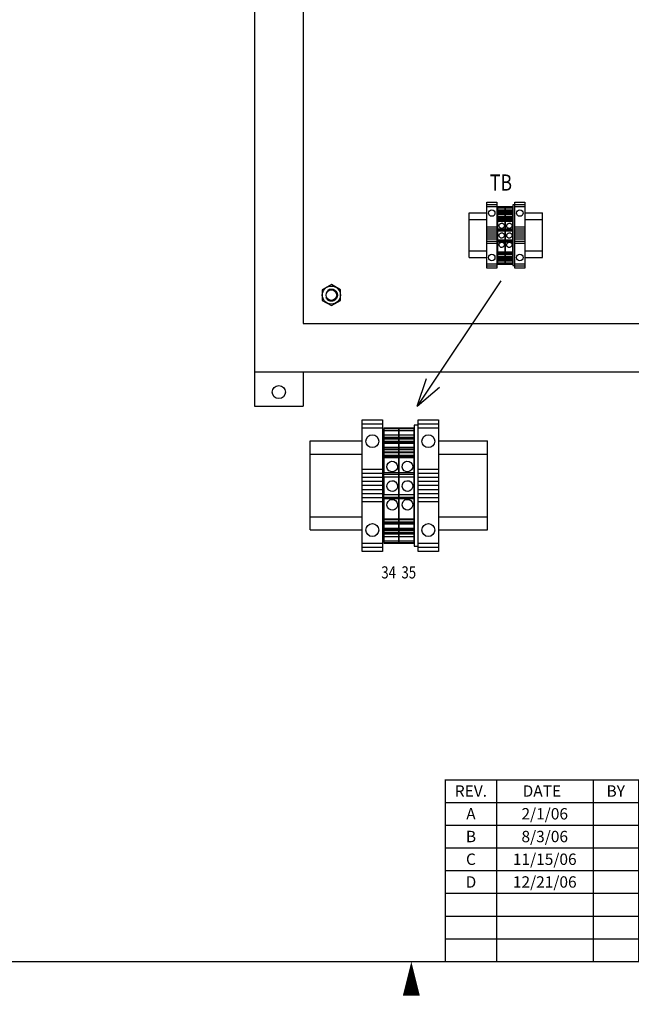
# Model space of a CAD drawing. Extents: x 0.1 to 95.5, y 0.1 to 61.8.
# Drawn here: x 35.7 to 54.6, y 0.1 to 30.5 of the extents above; entities that cross this region are included whole.
import ezdxf
from ezdxf.enums import TextEntityAlignment as Align

# ---------------------------------------------------------------- set-up
doc = ezdxf.new("R2010")
doc.units = 0
doc.header["$MEASUREMENT"] = 0
doc.linetypes.add('DASHED', pattern=[0.75, 0.5, -0.25])
doc.layers.get('0').update_dxf_attribs({"linetype": 'CONTINUOUS'})
for name, color, linetype in [('DIN_RAIL', 254, 'CONTINUOUS'), ('RA_BORDER', 3, 'CONTINUOUS'), ('RA_MISC', 7, 'CONTINUOUS'), ('RA_SYMS', 7, 'CONTINUOUS'), ('RA_TB', 3, 'CONTINUOUS'), ('SCE', 7, 'CONTINUOUS'), ('TEXT', 2, 'CONTINUOUS')]:
    doc.layers.add(name, color=color, linetype=linetype)
doc.layers.add('SNAP_POINTS', color=1, linetype='CONTINUOUS', plot=False)
doc.styles.add('ROMANS', font='romans')

# ---------------------------------------------------------------- blocks, each defined once
blk = doc.blocks.new('BDR00000')
at = {"layer": 'RA_BORDER', "linetype": 'Continuous', "const_width": 0.015}
blk.add_lwpolyline([(0.5, 0), (33, 0), (33, 21), (0, 21), (0, 0), (0.5, 0)], dxfattribs=at)
at = {"layer": 'RA_BORDER'}
blk.add_lwpolyline([(16.5, 0, 0, 0.188, 0), (16.5, -0.375, 0.188, 0.188, 0)], format="xyseb", dxfattribs=at)
at = {"flags": 1}
for tag, p in [('TEXT1', (24.233, 22.173)), ('TEXT2', (24.233, 21.873)), ('TEXT3', (24.233, 21.573)), ('TEXT4', (24.233, 21.273))]:
    blk.add_attdef(tag, text='', height=0.188, dxfattribs=at).set_placement(p, align=Align.MIDDLE_LEFT)
for tag, p in [('TEXT5', (4.125, -0.25)), ('TEXT6', (12.375, -0.25)), ('TEXT7', (20.625, -0.25)), ('TEXT8', (28.875, -0.25))]:
    blk.add_attdef(tag, text='', height=0.188).set_placement(p, align=Align.MIDDLE_CENTER)
blk = doc.blocks.new('TB000002')
at = {"layer": 'RA_TB', "const_width": 0.015}
blk.add_lwpolyline([(3.625, 2), (0, 2), (0, 0), (3.625, 0), (3.625, 2)], dxfattribs=at)
at = {"layer": 'RA_TB'}
for points in [[(0.562, 2.002), (0.562, 0.002)], [(1.625, 2.002), (1.625, 0.002)], [(2.125, 2.002), (2.125, 0.002)], [(0, 1.752), (3.625, 1.752)], [(0, 1.502), (3.625, 1.502)], [(0, 1.252), (3.625, 1.252)], [(0, 1.002), (3.625, 1.002)], [(0, 0.752), (3.625, 0.752)], [(0, 0.502), (3.625, 0.502)], [(0, 0.252), (3.625, 0.252)]]:
    blk.add_lwpolyline(points, dxfattribs=at)
for tag, p in [('REV1', (0.281, 1.627)), ('REV_DATE1', (1.094, 1.627)), ('REV_BY1', (1.875, 1.627)), ('ECN_CR_NO1', (2.875, 1.627)), ('REV2', (0.281, 1.377)), ('REV_DATE2', (1.094, 1.377)), ('REV_BY2', (1.875, 1.377)), ('ECN_CR_NO2', (2.875, 1.377)), ('REV3', (0.281, 1.127)), ('REV_DATE3', (1.094, 1.127)), ('REV_BY3', (1.875, 1.127)), ('ECN_CR_NO3', (2.875, 1.127)), ('REV4', (0.281, 0.877)), ('REV_DATE4', (1.094, 0.877)), ('REV_BY4', (1.875, 0.877)), ('ECN_CR_NO4', (2.875, 0.877)), ('REV5', (0.281, 0.627)), ('REV_DATE5', (1.094, 0.627)), ('REV_BY5', (1.875, 0.627)), ('ECN_CR_NO5', (2.875, 0.627)), ('REV6', (0.281, 0.377)), ('REV_DATE6', (1.094, 0.377)), ('REV_BY6', (1.875, 0.377)), ('ECN_CR_NO6', (2.875, 0.377)), ('REV7', (0.281, 0.127)), ('REV_DATE7', (1.094, 0.127)), ('REV_BY7', (1.875, 0.127)), ('ECN_CR_NO7', (2.875, 0.127))]:
    blk.add_attdef(tag, text='', height=0.125).set_placement(p, align=Align.MIDDLE_CENTER)
at = {"flags": 1}
blk.add_attdef('TAG1', text='', height=0.001, dxfattribs=at).set_placement((3.599, 0.025), align=Align.RIGHT)
at = {"layer": 'RA_TB'}
for s, p in [('ECN/CR. NO.', (2.875, 1.877)), ('REV.', (0.281, 1.877)), ('DATE', (1.062, 1.877)), ('BY', (1.875, 1.877))]:
    blk.add_text(s, height=0.125, dxfattribs=at).set_placement(p, align=Align.MIDDLE_CENTER)
blk = doc.blocks.new('1492-EA35')
for p, q in [((0, 0.9575), (0.3125, 0.9575)), ((0, 0.895), (0.3125, 0.895)), ((0, 0.25), (0.3125, 0.25)), ((0, 0.1875), (0.3125, 0.1875)), ((0, 0.125), (0.3125, 0.125)), ((0, 0.0625), (0.3125, 0.0625)), ((0, 0), (0.3125, 0)), ((0, -0.0625), (0.3125, -0.0625)), ((0, -0.125), (0.3125, -0.125)), ((0, -0.1875), (0.3125, -0.1875)), ((0, -0.25), (0.3125, -0.25)), ((0.3125, -0.895), (0, -0.895)), ((0.3125, -0.9575), (0, -0.9575))]:
    blk.add_line(p, q)
blk.add_lwpolyline([(0, -1.02), (0, 1.02), (0.3125, 1.02), (0.3125, -1.02)], close=True)
for centre in [(0.15625, 0.6875), (0.15625, -0.6875)]:
    blk.add_circle(centre, 0.1)

msp = doc.modelspace()

# ---------------------------------------------------------------- linework, layer by layer
for p, q in [((50.479, 24.767), (50.715, 24.767)), ((50.479, 24.728), (50.715, 24.728)), ((50.715, 24.767), (50.951, 24.767)), ((50.715, 24.728), (50.951, 24.728)), ((50.479, 24.624), (50.715, 24.624)), ((50.479, 24.62), (50.715, 24.62)), ((50.479, 24.564), (50.715, 24.564)), ((50.479, 24.562), (50.715, 24.562)), ((50.479, 24.559), (50.715, 24.559)), ((50.479, 24.559), (50.479, 24.543)), ((50.479, 24.543), (50.715, 24.543)), ((50.479, 24.458), (50.715, 24.458)), ((50.479, 24.434), (50.715, 24.434)), ((50.479, 24.399), (50.715, 24.399)), ((50.479, 24.399), (50.479, 24.348)), ((50.479, 24.399), (50.715, 24.399)), ((50.511, 24.604), (50.511, 24.604)), ((50.692, 24.604), (50.511, 24.604)), ((50.511, 24.604), (50.546, 24.604)), ((50.692, 24.604), (50.511, 24.604)), ((50.692, 24.604), (50.511, 24.604)), ((50.546, 24.604), (50.546, 24.604)), ((50.692, 24.604), (50.546, 24.604)), ((50.692, 24.604), (50.692, 24.604)), ((50.715, 24.624), (50.951, 24.624)), ((50.715, 24.62), (50.951, 24.62)), ((50.715, 24.564), (50.951, 24.564)), ((50.715, 24.562), (50.951, 24.562)), ((50.715, 24.559), (50.951, 24.559)), ((50.715, 24.559), (50.715, 24.543)), ((50.715, 24.543), (50.715, 24.559)), ((50.715, 24.543), (50.951, 24.543)), ((50.715, 24.458), (50.951, 24.458)), ((50.715, 24.434), (50.951, 24.434)), ((50.715, 24.399), (50.951, 24.399)), ((50.715, 24.399), (50.715, 24.348)), ((50.715, 24.399), (50.951, 24.399)), ((50.715, 24.348), (50.715, 24.399)), ((50.747, 24.604), (50.747, 24.604)), ((50.928, 24.604), (50.747, 24.604)), ((50.747, 24.604), (50.782, 24.604)), ((50.928, 24.604), (50.747, 24.604)), ((50.928, 24.604), (50.747, 24.604)), ((50.782, 24.604), (50.782, 24.604)), ((50.928, 24.604), (50.782, 24.604)), ((50.928, 24.604), (50.928, 24.604)), ((50.951, 24.543), (50.951, 24.559)), ((50.951, 24.348), (50.951, 24.399)), ((50.479, 24.337), (50.715, 24.337)), ((50.479, 24.337), (50.479, 24.319)), ((50.479, 24.309), (50.715, 24.309)), ((50.479, 24.309), (50.479, 24.076)), ((50.479, 24.076), (50.715, 24.076)), ((50.715, 24.337), (50.951, 24.337)), ((50.715, 24.337), (50.715, 24.319)), ((50.715, 24.319), (50.715, 24.337)), ((50.715, 24.309), (50.951, 24.309)), ((50.715, 24.309), (50.715, 24.076)), ((50.715, 24.076), (50.715, 24.309)), ((50.715, 24.076), (50.951, 24.076)), ((50.951, 24.319), (50.951, 24.337)), ((50.951, 24.076), (50.951, 24.309)), ((50.479, 24.053), (50.715, 24.053)), ((50.479, 24.013), (50.715, 24.013)), ((50.479, 24.013), (50.479, 23.738)), ((50.715, 24.053), (50.951, 24.053)), ((50.715, 24.013), (50.951, 24.013)), ((50.715, 24.013), (50.715, 23.738)), ((50.715, 23.738), (50.715, 24.013)), ((50.951, 23.738), (50.951, 24.013)), ((50.479, 23.738), (50.715, 23.738)), ((50.479, 23.698), (50.715, 23.698)), ((50.479, 23.675), (50.715, 23.675)), ((50.479, 23.675), (50.479, 23.352)), ((50.715, 23.738), (50.951, 23.738)), ((50.715, 23.698), (50.951, 23.698)), ((50.715, 23.675), (50.951, 23.675)), ((50.715, 23.675), (50.715, 23.352)), ((50.715, 23.352), (50.715, 23.675)), ((50.951, 23.352), (50.951, 23.675)), ((50.479, 23.352), (50.715, 23.352)), ((50.479, 23.284), (50.715, 23.284)), ((50.479, 23.283), (50.715, 23.283)), ((50.479, 23.208), (50.715, 23.208)), ((50.479, 23.208), (50.479, 23.192)), ((50.479, 23.153), (50.715, 23.153)), ((50.479, 23.149), (50.715, 23.149)), ((50.715, 23.352), (50.951, 23.352)), ((50.715, 23.284), (50.951, 23.284)), ((50.715, 23.283), (50.951, 23.283)), ((50.715, 23.208), (50.951, 23.208)), ((50.715, 23.208), (50.715, 23.192)), ((50.715, 23.192), (50.715, 23.208)), ((50.715, 23.114), (50.715, 23.192)), ((50.715, 23.153), (50.951, 23.153)), ((50.715, 23.149), (50.951, 23.149)), ((50.951, 23.192), (50.951, 23.208)), ((50.951, 23.114), (50.951, 23.192)), ((50.479, 23.133), (50.715, 23.133)), ((50.479, 23.088), (50.715, 23.088)), ((50.479, 22.994), (50.715, 22.994)), ((50.479, 22.984), (50.715, 22.984)), ((50.511, 23.147), (50.511, 23.147)), ((50.692, 23.147), (50.511, 23.147)), ((50.511, 23.147), (50.546, 23.147)), ((50.692, 23.147), (50.511, 23.147)), ((50.692, 23.147), (50.511, 23.147)), ((50.546, 23.147), (50.546, 23.147)), ((50.692, 23.147), (50.546, 23.147)), ((50.692, 23.147), (50.692, 23.147)), ((50.715, 23.133), (50.951, 23.133)), ((50.715, 23.088), (50.951, 23.088)), ((50.715, 22.994), (50.951, 22.994)), ((50.715, 22.984), (50.951, 22.984)), ((50.747, 23.147), (50.747, 23.147)), ((50.928, 23.147), (50.747, 23.147)), ((50.747, 23.147), (50.782, 23.147)), ((50.928, 23.147), (50.747, 23.147)), ((50.928, 23.147), (50.747, 23.147)), ((50.782, 23.147), (50.782, 23.147)), ((50.928, 23.147), (50.782, 23.147)), ((50.928, 23.147), (50.928, 23.147)), ((50.587, 22.464), (47.993, 18.591)), ((42.962, 19.725), (42.962, 18.59)), ((44.462, 19.651), (44.462, 18.59)), ((47.993, 18.591), (48.281, 19.448)), ((47.993, 18.591), (48.682, 19.177)), ((42.962, 18.59), (44.462, 18.59)), ((46.957, 17.916), (47.43, 17.916)), ((46.957, 17.837), (47.43, 17.837)), ((47.43, 17.916), (47.902, 17.916)), ((47.43, 17.837), (47.902, 17.837)), ((46.957, 17.628), (47.43, 17.628)), ((46.957, 17.621), (47.43, 17.621)), ((46.957, 17.509), (47.43, 17.509)), ((46.957, 17.505), (47.43, 17.505)), ((46.957, 17.499), (47.43, 17.499)), ((46.957, 17.499), (46.957, 17.467)), ((46.957, 17.467), (47.43, 17.467)), ((47.02, 17.589), (47.02, 17.589)), ((47.382, 17.589), (47.02, 17.589)), ((47.02, 17.589), (47.091, 17.589)), ((47.382, 17.589), (47.02, 17.589)), ((47.382, 17.589), (47.02, 17.589)), ((47.091, 17.589), (47.091, 17.589)), ((47.382, 17.589), (47.091, 17.589)), ((47.382, 17.589), (47.382, 17.589)), ((47.43, 17.628), (47.902, 17.628)), ((47.43, 17.621), (47.902, 17.621)), ((47.43, 17.509), (47.902, 17.509)), ((47.43, 17.505), (47.902, 17.505)), ((47.43, 17.499), (47.902, 17.499)), ((47.43, 17.499), (47.43, 17.467)), ((47.43, 17.467), (47.43, 17.499)), ((47.43, 17.467), (47.902, 17.467)), ((47.493, 17.589), (47.493, 17.589)), ((47.855, 17.589), (47.493, 17.589)), ((47.493, 17.589), (47.564, 17.589)), ((47.855, 17.589), (47.493, 17.589)), ((47.855, 17.589), (47.493, 17.589)), ((47.564, 17.589), (47.564, 17.589)), ((47.855, 17.589), (47.564, 17.589)), ((47.855, 17.589), (47.855, 17.589)), ((47.902, 17.467), (47.902, 17.499)), ((46.957, 17.297), (47.43, 17.297)), ((46.957, 17.249), (47.43, 17.249)), ((46.957, 17.18), (47.43, 17.18)), ((46.957, 17.18), (46.957, 17.077)), ((46.957, 17.178), (47.43, 17.178)), ((46.957, 17.056), (47.43, 17.056)), ((46.957, 17.056), (46.957, 17.02)), ((47.43, 17.297), (47.902, 17.297)), ((47.43, 17.249), (47.902, 17.249)), ((47.43, 17.18), (47.902, 17.18)), ((47.43, 17.18), (47.43, 17.077)), ((47.43, 17.077), (47.43, 17.18)), ((47.43, 17.178), (47.902, 17.178)), ((47.43, 17.056), (47.902, 17.056)), ((47.43, 17.056), (47.43, 17.02)), ((47.43, 17.02), (47.43, 17.056)), ((47.902, 17.077), (47.902, 17.18)), ((47.902, 17.02), (47.902, 17.056)), ((46.957, 16.999), (47.43, 16.999)), ((46.957, 16.999), (46.957, 16.534)), ((47.43, 16.999), (47.902, 16.999)), ((47.43, 16.999), (47.43, 16.534)), ((47.43, 16.534), (47.43, 16.999)), ((47.902, 16.534), (47.902, 16.999)), ((46.957, 16.534), (47.43, 16.534)), ((46.957, 16.487), (47.43, 16.487)), ((47.43, 16.534), (47.902, 16.534)), ((47.43, 16.487), (47.902, 16.487)), ((46.957, 16.408), (47.43, 16.408)), ((46.957, 16.408), (46.957, 15.857)), ((47.43, 16.408), (47.902, 16.408)), ((47.43, 16.408), (47.43, 15.857)), ((47.43, 15.857), (47.43, 16.408)), ((47.902, 15.857), (47.902, 16.408)), ((46.957, 15.857), (47.43, 15.857)), ((47.43, 15.857), (47.902, 15.857)), ((46.957, 15.778), (47.43, 15.778)), ((46.957, 15.731), (47.43, 15.731)), ((46.957, 15.731), (46.957, 15.085)), ((47.43, 15.778), (47.902, 15.778)), ((47.43, 15.731), (47.902, 15.731)), ((47.43, 15.731), (47.43, 15.085)), ((47.43, 15.085), (47.43, 15.731)), ((47.902, 15.085), (47.902, 15.731)), ((46.957, 15.085), (47.43, 15.085)), ((46.957, 14.95), (47.43, 14.95)), ((46.957, 14.948), (47.43, 14.948)), ((47.43, 15.085), (47.902, 15.085)), ((47.43, 14.95), (47.902, 14.95)), ((47.43, 14.948), (47.902, 14.948)), ((46.957, 14.798), (47.43, 14.798)), ((46.957, 14.798), (46.957, 14.766)), ((46.957, 14.688), (47.43, 14.688)), ((46.957, 14.68), (47.43, 14.68)), ((46.957, 14.647), (47.43, 14.647)), ((47.02, 14.676), (47.02, 14.676)), ((47.382, 14.676), (47.02, 14.676)), ((47.02, 14.676), (47.091, 14.676)), ((47.382, 14.676), (47.02, 14.676)), ((47.382, 14.676), (47.02, 14.676)), ((47.091, 14.676), (47.091, 14.676)), ((47.382, 14.676), (47.091, 14.676)), ((47.382, 14.676), (47.382, 14.676)), ((47.43, 14.798), (47.902, 14.798)), ((47.43, 14.798), (47.43, 14.766)), ((47.43, 14.766), (47.43, 14.798)), ((47.43, 14.609), (47.43, 14.766)), ((47.43, 14.688), (47.902, 14.688)), ((47.43, 14.68), (47.902, 14.68)), ((47.43, 14.647), (47.902, 14.647)), ((47.493, 14.676), (47.493, 14.676)), ((47.855, 14.676), (47.493, 14.676)), ((47.493, 14.676), (47.564, 14.676)), ((47.855, 14.676), (47.493, 14.676)), ((47.855, 14.676), (47.493, 14.676)), ((47.564, 14.676), (47.564, 14.676)), ((47.855, 14.676), (47.564, 14.676)), ((47.855, 14.676), (47.855, 14.676)), ((47.902, 14.766), (47.902, 14.798)), ((47.902, 14.609), (47.902, 14.766)), ((46.957, 14.558), (47.43, 14.558)), ((46.957, 14.369), (47.43, 14.369)), ((46.957, 14.349), (47.43, 14.349)), ((47.43, 14.558), (47.902, 14.558)), ((47.43, 14.369), (47.902, 14.369)), ((47.43, 14.349), (47.902, 14.349))]:
    msp.add_line(p, q)
at = {"extrusion": (2.42606e-16, 0.5, 0.866025)}
for p, q in [((50.479, 24.757), (50.715, 24.757)), ((50.479, 24.757), (50.479, 24.62)), ((50.715, 24.757), (50.951, 24.757)), ((50.715, 24.757), (50.715, 24.62)), ((50.715, 24.62), (50.715, 24.757)), ((50.951, 24.62), (50.951, 24.757)), ((46.957, 17.896), (47.43, 17.896)), ((46.957, 17.896), (46.957, 17.621)), ((47.43, 17.896), (47.902, 17.896)), ((47.43, 17.896), (47.43, 17.621)), ((47.43, 17.621), (47.43, 17.896)), ((47.902, 17.621), (47.902, 17.896))]:
    msp.add_line(p, q, dxfattribs=at)
at = {"extrusion": (5.67103e-34, -1.1783e-16, -1)}
for p, q in [((50.479, 24.598), (50.479, 24.728)), ((50.715, 24.598), (50.715, 24.728)), ((50.715, 24.728), (50.715, 24.598)), ((50.951, 24.728), (50.951, 24.598)), ((50.479, 24.618), (50.479, 24.624)), ((50.479, 24.618), (50.715, 24.618)), ((50.479, 24.598), (50.715, 24.598)), ((50.479, 23.293), (50.479, 24.458)), ((50.715, 24.618), (50.715, 24.624)), ((50.715, 24.624), (50.715, 24.618)), ((50.715, 24.618), (50.951, 24.618)), ((50.715, 24.598), (50.951, 24.598)), ((50.715, 23.293), (50.715, 24.458)), ((50.715, 24.458), (50.715, 23.293)), ((50.951, 24.624), (50.951, 24.618)), ((50.951, 24.458), (50.951, 23.293)), ((50.479, 23.293), (50.715, 23.293)), ((50.479, 23.023), (50.479, 23.153)), ((50.715, 23.293), (50.951, 23.293)), ((50.715, 23.023), (50.715, 23.153)), ((50.715, 23.153), (50.715, 23.023)), ((50.951, 23.153), (50.951, 23.023)), ((50.479, 23.023), (50.715, 23.023)), ((50.715, 23.023), (50.951, 23.023)), ((46.957, 17.577), (46.957, 17.837)), ((47.43, 17.577), (47.43, 17.837)), ((47.43, 17.837), (47.43, 17.577)), ((47.902, 17.837), (47.902, 17.577)), ((46.957, 17.618), (46.957, 17.628)), ((46.957, 17.618), (47.43, 17.618)), ((46.957, 17.577), (47.43, 17.577)), ((47.43, 17.618), (47.43, 17.628)), ((47.43, 17.628), (47.43, 17.618)), ((47.43, 17.618), (47.902, 17.618)), ((47.43, 17.577), (47.902, 17.577)), ((47.902, 17.628), (47.902, 17.618)), ((46.957, 14.968), (46.957, 17.297)), ((47.43, 14.968), (47.43, 17.297)), ((47.43, 17.297), (47.43, 14.968)), ((47.902, 17.297), (47.902, 14.968)), ((46.957, 14.968), (47.43, 14.968)), ((47.43, 14.968), (47.902, 14.968)), ((46.957, 14.428), (46.957, 14.688)), ((47.43, 14.428), (47.43, 14.688)), ((47.43, 14.688), (47.43, 14.428)), ((47.902, 14.688), (47.902, 14.428)), ((46.957, 14.428), (47.43, 14.428)), ((47.43, 14.428), (47.902, 14.428))]:
    msp.add_line(p, q, dxfattribs=at)
at = {"extrusion": (4.2289e-17, 0.087156, 0.996195)}
for p, q in [((50.479, 24.663), (50.715, 24.663)), ((50.479, 24.663), (50.479, 24.604)), ((50.715, 24.663), (50.951, 24.663)), ((50.715, 24.663), (50.715, 24.604)), ((50.715, 24.604), (50.715, 24.663)), ((50.951, 24.604), (50.951, 24.663)), ((46.957, 17.707), (47.43, 17.707)), ((46.957, 17.707), (46.957, 17.589)), ((47.43, 17.707), (47.902, 17.707)), ((47.43, 17.707), (47.43, 17.589)), ((47.43, 17.589), (47.43, 17.707)), ((47.902, 17.589), (47.902, 17.707))]:
    msp.add_line(p, q, dxfattribs=at)
at = {"extrusion": (-1.65952e-16, -0.34202, 0.939693)}
for p, q in [((50.479, 24.604), (50.715, 24.604)), ((50.479, 24.604), (50.479, 24.56)), ((50.715, 24.604), (50.951, 24.604)), ((50.715, 24.604), (50.715, 24.56)), ((50.715, 24.56), (50.715, 24.604)), ((50.951, 24.56), (50.951, 24.604)), ((46.957, 17.589), (47.43, 17.589)), ((46.957, 17.589), (46.957, 17.5)), ((47.43, 17.589), (47.902, 17.589)), ((47.43, 17.589), (47.43, 17.5)), ((47.43, 17.5), (47.43, 17.589)), ((47.902, 17.5), (47.902, 17.589))]:
    msp.add_line(p, q, dxfattribs=at)
at = {"extrusion": (4.85212e-16, 1, -1.1783e-16)}
for p, q in [((50.479, 24.604), (50.715, 24.604)), ((50.715, 24.604), (50.951, 24.604)), ((50.479, 23.698), (50.715, 23.698)), ((50.715, 23.698), (50.951, 23.698)), ((50.479, 23.192), (50.715, 23.192)), ((50.715, 23.192), (50.951, 23.192)), ((46.957, 17.589), (47.43, 17.589)), ((47.43, 17.589), (47.902, 17.589)), ((46.957, 15.778), (47.43, 15.778)), ((47.43, 15.778), (47.902, 15.778)), ((46.957, 14.766), (47.43, 14.766)), ((47.43, 14.766), (47.902, 14.766))]:
    msp.add_line(p, q, dxfattribs=at)
at = {"extrusion": (4.6401e-16, 0.956305, 0.292372)}
for p, q in [((50.479, 24.602), (50.715, 24.602)), ((50.479, 24.602), (50.479, 24.562)), ((50.715, 24.602), (50.951, 24.602)), ((50.715, 24.602), (50.715, 24.562)), ((50.715, 24.562), (50.715, 24.602)), ((50.951, 24.562), (50.951, 24.602)), ((46.957, 17.585), (47.43, 17.585)), ((46.957, 17.585), (46.957, 17.505)), ((47.43, 17.585), (47.902, 17.585)), ((47.43, 17.585), (47.43, 17.505)), ((47.43, 17.505), (47.43, 17.585)), ((47.902, 17.505), (47.902, 17.585))]:
    msp.add_line(p, q, dxfattribs=at)
at = {"extrusion": (-4.20206e-16, -0.866025, -0.5)}
for p, q in [((50.479, 24.531), (50.479, 24.564)), ((50.479, 24.467), (50.479, 24.559)), ((50.479, 24.531), (50.715, 24.531)), ((50.479, 24.467), (50.715, 24.467)), ((50.715, 24.531), (50.715, 24.564)), ((50.715, 24.564), (50.715, 24.531)), ((50.715, 24.467), (50.715, 24.559)), ((50.715, 24.559), (50.715, 24.467)), ((50.715, 24.531), (50.951, 24.531)), ((50.715, 24.467), (50.951, 24.467)), ((50.951, 24.564), (50.951, 24.531)), ((50.951, 24.559), (50.951, 24.467)), ((46.957, 17.443), (46.957, 17.509)), ((46.957, 17.315), (46.957, 17.499)), ((46.957, 17.443), (47.43, 17.443)), ((47.43, 17.443), (47.43, 17.509)), ((47.43, 17.509), (47.43, 17.443)), ((47.43, 17.315), (47.43, 17.499)), ((47.43, 17.499), (47.43, 17.315)), ((47.43, 17.443), (47.902, 17.443)), ((47.902, 17.509), (47.902, 17.443)), ((47.902, 17.499), (47.902, 17.315)), ((46.957, 17.315), (47.43, 17.315)), ((47.43, 17.315), (47.902, 17.315))]:
    msp.add_line(p, q, dxfattribs=at)
at = {"extrusion": (4.5595e-16, 0.939693, 0.34202)}
for p, q in [((50.479, 24.56), (50.715, 24.56)), ((50.479, 24.56), (50.479, 24.39)), ((50.715, 24.56), (50.951, 24.56)), ((50.715, 24.56), (50.715, 24.39)), ((50.715, 24.39), (50.715, 24.56)), ((50.951, 24.39), (50.951, 24.56)), ((46.957, 17.5), (47.43, 17.5)), ((46.957, 17.5), (46.957, 17.161)), ((47.43, 17.5), (47.902, 17.5)), ((47.43, 17.5), (47.43, 17.161)), ((47.43, 17.161), (47.43, 17.5)), ((47.902, 17.161), (47.902, 17.5))]:
    msp.add_line(p, q, dxfattribs=at)
at = {"extrusion": (-4.85212e-16, -1, 1.1783e-16)}
for p, q in [((50.479, 24.559), (50.715, 24.559)), ((50.715, 24.559), (50.951, 24.559)), ((50.479, 23.147), (50.715, 23.147)), ((50.715, 23.147), (50.951, 23.147)), ((46.957, 17.499), (47.43, 17.499)), ((47.43, 17.499), (47.902, 17.499)), ((46.957, 14.676), (47.43, 14.676)), ((47.43, 14.676), (47.902, 14.676))]:
    msp.add_line(p, q, dxfattribs=at)
at = {"extrusion": (-4.85212e-16, -1, 2.52603e-09)}
for p, q in [((50.479, 24.531), (50.715, 24.531)), ((50.715, 24.531), (50.951, 24.531)), ((46.957, 17.443), (47.43, 17.443)), ((47.43, 17.443), (47.902, 17.443))]:
    msp.add_line(p, q, dxfattribs=at)
at = {"extrusion": (4.20206e-16, 0.866025, 0.5)}
for p, q in [((50.479, 24.468), (50.715, 24.468)), ((50.479, 24.468), (50.479, 24.399)), ((50.715, 24.468), (50.951, 24.468)), ((50.715, 24.468), (50.715, 24.399)), ((50.715, 24.399), (50.715, 24.468)), ((50.951, 24.399), (50.951, 24.468)), ((46.957, 17.317), (47.43, 17.317)), ((46.957, 17.317), (46.957, 17.178)), ((47.43, 17.317), (47.902, 17.317)), ((47.43, 17.317), (47.43, 17.178)), ((47.43, 17.178), (47.43, 17.317)), ((47.902, 17.178), (47.902, 17.317))]:
    msp.add_line(p, q, dxfattribs=at)
at = {"extrusion": (1.65952e-16, 0.34202, -0.939693)}
for p, q in [((50.479, 24.39), (50.479, 24.434)), ((50.479, 24.39), (50.715, 24.39)), ((50.715, 24.39), (50.715, 24.434)), ((50.715, 24.434), (50.715, 24.39)), ((50.715, 24.39), (50.951, 24.39)), ((50.951, 24.434), (50.951, 24.39)), ((46.957, 17.161), (46.957, 17.249)), ((46.957, 17.161), (47.43, 17.161)), ((47.43, 17.161), (47.43, 17.249)), ((47.43, 17.249), (47.43, 17.161)), ((47.43, 17.161), (47.902, 17.161)), ((47.902, 17.249), (47.902, 17.161))]:
    msp.add_line(p, q, dxfattribs=at)
at = {"extrusion": (4.68678e-16, 0.965926, 0.258819)}
for p, q in [((50.479, 24.348), (50.715, 24.348)), ((50.479, 24.348), (50.479, 24.337)), ((50.715, 24.348), (50.951, 24.348)), ((50.715, 24.348), (50.715, 24.337)), ((50.715, 24.337), (50.715, 24.348)), ((50.951, 24.337), (50.951, 24.348)), ((46.957, 17.077), (47.43, 17.077)), ((46.957, 17.077), (46.957, 17.056)), ((47.43, 17.077), (47.902, 17.077)), ((47.43, 17.077), (47.43, 17.056)), ((47.43, 17.056), (47.43, 17.077)), ((47.902, 17.056), (47.902, 17.077))]:
    msp.add_line(p, q, dxfattribs=at)
at = {"extrusion": (-4.68678e-16, -0.965926, 0.258819)}
for p, q in [((50.479, 24.319), (50.715, 24.319)), ((50.479, 24.319), (50.479, 24.309)), ((50.715, 24.319), (50.951, 24.319)), ((50.715, 24.319), (50.715, 24.309)), ((50.715, 24.309), (50.715, 24.319)), ((50.951, 24.309), (50.951, 24.319)), ((46.957, 17.02), (47.43, 17.02)), ((46.957, 17.02), (46.957, 16.999)), ((47.43, 17.02), (47.902, 17.02)), ((47.43, 17.02), (47.43, 16.999)), ((47.43, 16.999), (47.43, 17.02)), ((47.902, 16.999), (47.902, 17.02))]:
    msp.add_line(p, q, dxfattribs=at)
at = {"extrusion": (-4.85212e-16, -1, 4.30509e-10)}
for p, q in [((50.479, 24.053), (50.715, 24.053)), ((50.715, 24.053), (50.951, 24.053)), ((46.957, 16.487), (47.43, 16.487)), ((47.43, 16.487), (47.902, 16.487))]:
    msp.add_line(p, q, dxfattribs=at)
at = {"extrusion": (-4.5595e-16, -0.939693, 0.34202)}
for p, q in [((50.479, 23.361), (50.715, 23.361)), ((50.479, 23.361), (50.479, 23.192)), ((50.715, 23.361), (50.951, 23.361)), ((50.715, 23.361), (50.715, 23.192)), ((50.715, 23.192), (50.715, 23.361)), ((50.951, 23.192), (50.951, 23.361)), ((46.957, 15.104), (47.43, 15.104)), ((46.957, 15.104), (46.957, 14.765)), ((47.43, 15.104), (47.902, 15.104)), ((47.43, 15.104), (47.43, 14.765)), ((47.43, 14.765), (47.43, 15.104)), ((47.902, 14.765), (47.902, 15.104))]:
    msp.add_line(p, q, dxfattribs=at)
at = {"extrusion": (-1.65952e-16, -0.34202, -0.939693)}
for p, q in [((50.479, 23.317), (50.479, 23.361)), ((50.479, 23.317), (50.715, 23.317)), ((50.715, 23.317), (50.715, 23.361)), ((50.715, 23.361), (50.715, 23.317)), ((50.715, 23.317), (50.951, 23.317)), ((50.951, 23.361), (50.951, 23.317)), ((46.957, 15.016), (46.957, 15.104)), ((46.957, 15.016), (47.43, 15.016)), ((47.43, 15.016), (47.43, 15.104)), ((47.43, 15.104), (47.43, 15.016)), ((47.43, 15.016), (47.902, 15.016)), ((47.902, 15.104), (47.902, 15.016))]:
    msp.add_line(p, q, dxfattribs=at)
at = {"extrusion": (-4.20206e-16, -0.866025, 0.5)}
for p, q in [((50.479, 23.353), (50.715, 23.353)), ((50.479, 23.353), (50.479, 23.283)), ((50.715, 23.353), (50.951, 23.353)), ((50.715, 23.353), (50.715, 23.283)), ((50.715, 23.283), (50.715, 23.353)), ((50.951, 23.283), (50.951, 23.353)), ((46.957, 15.086), (47.43, 15.086)), ((46.957, 15.086), (46.957, 14.948)), ((47.43, 15.086), (47.902, 15.086)), ((47.43, 15.086), (47.43, 14.948)), ((47.43, 14.948), (47.43, 15.086)), ((47.902, 14.948), (47.902, 15.086))]:
    msp.add_line(p, q, dxfattribs=at)
at = {"extrusion": (4.20206e-16, 0.866025, -0.5)}
for p, q in [((50.479, 23.192), (50.479, 23.284)), ((50.479, 23.22), (50.715, 23.22)), ((50.479, 23.187), (50.479, 23.22)), ((50.479, 23.192), (50.715, 23.192)), ((50.479, 23.187), (50.715, 23.187)), ((50.715, 23.192), (50.715, 23.284)), ((50.715, 23.284), (50.715, 23.192)), ((50.715, 23.22), (50.951, 23.22)), ((50.715, 23.187), (50.715, 23.22)), ((50.715, 23.22), (50.715, 23.187)), ((50.715, 23.192), (50.951, 23.192)), ((50.715, 23.187), (50.951, 23.187)), ((50.951, 23.284), (50.951, 23.192)), ((50.951, 23.22), (50.951, 23.187)), ((46.957, 14.766), (46.957, 14.95)), ((47.43, 14.766), (47.43, 14.95)), ((47.43, 14.95), (47.43, 14.766)), ((47.902, 14.95), (47.902, 14.766)), ((46.957, 14.821), (47.43, 14.821)), ((46.957, 14.756), (46.957, 14.821)), ((46.957, 14.766), (47.43, 14.766)), ((46.957, 14.756), (47.43, 14.756)), ((47.43, 14.821), (47.902, 14.821)), ((47.43, 14.756), (47.43, 14.821)), ((47.43, 14.821), (47.43, 14.756)), ((47.43, 14.766), (47.902, 14.766)), ((47.43, 14.756), (47.902, 14.756)), ((47.902, 14.821), (47.902, 14.756))]:
    msp.add_line(p, q, dxfattribs=at)
at = {"extrusion": (1.65952e-16, 0.34202, 0.939693)}
for p, q in [((50.479, 23.192), (50.715, 23.192)), ((50.479, 23.192), (50.479, 23.147)), ((50.715, 23.192), (50.951, 23.192)), ((50.715, 23.192), (50.715, 23.147)), ((50.715, 23.147), (50.715, 23.192)), ((50.951, 23.147), (50.951, 23.192)), ((46.957, 14.765), (47.43, 14.765)), ((46.957, 14.765), (46.957, 14.676)), ((47.43, 14.765), (47.902, 14.765)), ((47.43, 14.765), (47.43, 14.676)), ((47.43, 14.676), (47.43, 14.765)), ((47.902, 14.676), (47.902, 14.765))]:
    msp.add_line(p, q, dxfattribs=at)
at = {"extrusion": (-4.6401e-16, -0.956305, 0.292372)}
for p, q in [((50.479, 23.189), (50.715, 23.189)), ((50.479, 23.189), (50.479, 23.149)), ((50.715, 23.189), (50.951, 23.189)), ((50.715, 23.189), (50.715, 23.149)), ((50.715, 23.149), (50.715, 23.189)), ((50.951, 23.149), (50.951, 23.189)), ((46.957, 14.76), (47.43, 14.76)), ((46.957, 14.76), (46.957, 14.68)), ((47.43, 14.76), (47.902, 14.76)), ((47.43, 14.76), (47.43, 14.68)), ((47.43, 14.68), (47.43, 14.76)), ((47.902, 14.68), (47.902, 14.76))]:
    msp.add_line(p, q, dxfattribs=at)
at = {"extrusion": (-4.2289e-17, -0.087156, 0.996195)}
for p, q in [((50.479, 23.147), (50.715, 23.147)), ((50.479, 23.147), (50.479, 23.088)), ((50.715, 23.147), (50.951, 23.147)), ((50.715, 23.147), (50.715, 23.088)), ((50.715, 23.088), (50.715, 23.147)), ((50.951, 23.088), (50.951, 23.147)), ((46.957, 14.676), (47.43, 14.676)), ((46.957, 14.676), (46.957, 14.558)), ((47.43, 14.676), (47.902, 14.676)), ((47.43, 14.676), (47.43, 14.558)), ((47.43, 14.558), (47.43, 14.676)), ((47.902, 14.558), (47.902, 14.676))]:
    msp.add_line(p, q, dxfattribs=at)
at = {"extrusion": (-1.6397e-28, -3.38053e-13, -1)}
for p, q in [((50.479, 23.128), (50.479, 23.133)), ((50.479, 23.128), (50.715, 23.128)), ((50.715, 23.128), (50.715, 23.133)), ((50.715, 23.133), (50.715, 23.128)), ((50.715, 23.128), (50.951, 23.128)), ((50.951, 23.133), (50.951, 23.128)), ((46.957, 14.636), (46.957, 14.647)), ((46.957, 14.636), (47.43, 14.636)), ((47.43, 14.636), (47.43, 14.647)), ((47.43, 14.647), (47.43, 14.636)), ((47.43, 14.636), (47.902, 14.636)), ((47.902, 14.647), (47.902, 14.636))]:
    msp.add_line(p, q, dxfattribs=at)
at = {"extrusion": (-2.42606e-16, -0.5, 0.866025)}
for p, q in [((50.479, 23.131), (50.715, 23.131)), ((50.479, 23.131), (50.479, 22.994)), ((50.715, 23.131), (50.951, 23.131)), ((50.715, 23.131), (50.715, 22.994)), ((50.715, 22.994), (50.715, 23.131)), ((50.951, 22.994), (50.951, 23.131)), ((46.957, 14.644), (47.43, 14.644)), ((46.957, 14.644), (46.957, 14.369)), ((47.43, 14.644), (47.902, 14.644)), ((47.43, 14.644), (47.43, 14.369)), ((47.43, 14.369), (47.43, 14.644)), ((47.902, 14.369), (47.902, 14.644))]:
    msp.add_line(p, q, dxfattribs=at)
for points in [[(50.951, 22.938), (51.014, 22.938), (51.014, 24.813), (50.951, 24.813), (50.951, 22.938)], [(47.902, 14.257), (48.027, 14.257), (48.027, 18.007), (47.902, 18.007), (47.902, 14.257)]]:
    msp.add_lwpolyline(points)
for points in [[(50.715, 24.053), (50.715, 24.053), (50.715, 23.698), (50.715, 23.698), (50.715, 23.462), (50.715, 23.462), (50.715, 23.409), (50.715, 23.409), (50.715, 23.462), (50.715, 23.462), (50.715, 23.698), (50.715, 23.698), (50.715, 24.053), (50.715, 24.053), (50.715, 24.289), (50.715, 24.289), (50.715, 24.342), (50.715, 24.342), (50.715, 24.289), (50.715, 24.289)], [(50.951, 24.053), (50.951, 24.053), (50.951, 23.698), (50.951, 23.698), (50.951, 23.462), (50.951, 23.462), (50.951, 23.409), (50.951, 23.409), (50.951, 23.462), (50.951, 23.462), (50.951, 23.698), (50.951, 23.698), (50.951, 24.053), (50.951, 24.053), (50.951, 24.289), (50.951, 24.289), (50.951, 24.342), (50.951, 24.342), (50.951, 24.289), (50.951, 24.289)], [(45.056, 21.864), (45.337, 21.702), (45.618, 21.864), (45.618, 22.189), (45.337, 22.351), (45.056, 22.189)], [(47.43, 16.487), (47.43, 16.487), (47.43, 15.778), (47.43, 15.778), (47.43, 15.306), (47.43, 15.306), (47.43, 15.199), (47.43, 15.199), (47.43, 15.306), (47.43, 15.306), (47.43, 15.778), (47.43, 15.778), (47.43, 16.487), (47.43, 16.487), (47.43, 16.959), (47.43, 16.959), (47.43, 17.065), (47.43, 17.065), (47.43, 16.959), (47.43, 16.959)], [(47.902, 16.487), (47.902, 16.487), (47.902, 15.778), (47.902, 15.778), (47.902, 15.306), (47.902, 15.306), (47.902, 15.199), (47.902, 15.199), (47.902, 15.306), (47.902, 15.306), (47.902, 15.778), (47.902, 15.778), (47.902, 16.487), (47.902, 16.487), (47.902, 16.959), (47.902, 16.959), (47.902, 17.065), (47.902, 17.065), (47.902, 16.959), (47.902, 16.959)]]:
    msp.add_lwpolyline(points, close=True)
for centre, radius in [((45.337, 22.026), 0.281), ((43.712, 19.026), 0.203)]:
    msp.add_circle(centre, radius)
at = {"linetype": 'DASHED'}
msp.add_circle((45.337, 22.026), 0.188, dxfattribs=at)
at = {"linetype": 'Continuous'}
msp.add_circle((45.337, 22.026), 0.164, dxfattribs=at)
for centre, major_axis in [((50.611, 24.171), (0.0388, -0.073)), ((50.847, 24.171), (0.0388, -0.073)), ((50.611, 23.869), (0.0388, -0.073)), ((50.847, 23.869), (0.0388, -0.073)), ((50.611, 23.58), (0.0388, -0.073)), ((50.847, 23.58), (0.0388, -0.073)), ((47.221, 16.723), (0.078, -0.146)), ((47.693, 16.723), (0.078, -0.146)), ((47.221, 16.12), (0.078, -0.146)), ((47.693, 16.12), (0.078, -0.146)), ((47.221, 15.542), (0.078, -0.146)), ((47.693, 15.542), (0.078, -0.146))]:
    msp.add_ellipse(centre, major_axis=major_axis, ratio=1)
at = {"layer": 'DIN_RAIL'}
for p, q in [((49.598, 23.194), (49.598, 24.569)), ((49.598, 24.569), (50.147, 24.569)), ((51.326, 24.569), (51.875, 24.569)), ((51.875, 23.194), (51.875, 24.569)), ((49.598, 24.364), (50.147, 24.364)), ((51.326, 24.364), (51.875, 24.364)), ((49.598, 23.394), (50.147, 23.394)), ((49.598, 23.194), (50.147, 23.194)), ((51.326, 23.394), (51.875, 23.394)), ((51.326, 23.194), (51.875, 23.194)), ((44.677, 14.77), (44.677, 17.52)), ((44.677, 17.52), (46.293, 17.52)), ((48.652, 17.52), (50.172, 17.52)), ((50.172, 14.77), (50.172, 17.52)), ((44.677, 17.11), (46.293, 17.11)), ((48.652, 17.109), (50.172, 17.109)), ((44.677, 15.17), (46.293, 15.17)), ((48.652, 15.169), (50.172, 15.169)), ((44.677, 14.77), (46.293, 14.77)), ((48.652, 14.77), (50.172, 14.77))]:
    msp.add_line(p, q, dxfattribs=at)
at = {"layer": 'SCE'}
msp.add_lwpolyline([(42.962, 19.651), (72.962, 19.651), (72.962, 55.651), (42.962, 55.651)], close=True, dxfattribs=at)
at = {"layer": 'SCE', "linetype": 'Continuous'}
msp.add_lwpolyline([(44.462, 21.151), (71.462, 21.151), (71.462, 54.151), (44.462, 54.151)], close=True, dxfattribs=at)
at = {"layer": 'SNAP_POINTS'}
for p in [(50.479, 24.559), (50.715, 24.559), (46.957, 17.499), (47.43, 17.499)]:
    msp.add_point(p, dxfattribs=at)

# ---------------------------------------------------------------- block references
at = {"xscale": 2.8125, "yscale": 2.8125, "zscale": 2.8125}
msp.add_blockref('BDR00000', (1.406, 1.406), dxfattribs=at)
at = {"rotation": 180}
for p in [(50.459, 23.876), (51.326, 23.876)]:
    msp.add_blockref('1492-EA35', p, dxfattribs=at)
at = {"xscale": 2, "yscale": 2, "zscale": 2, "rotation": 180}
for p in [(46.918, 16.132), (48.652, 16.132)]:
    msp.add_blockref('1492-EA35', p, dxfattribs=at)
at = {"layer": 'RA_SYMS'}
ref = msp.add_blockref('TB000002', (48.867, 1.406), dxfattribs=dict(at, xscale=2.8125, yscale=2.8125, zscale=2.8125))
ref.add_attrib('REV1', 'A', dxfattribs={"layer": 'RA_MISC', "height": 0.352}).set_placement((49.658, 5.981), align=Align.MIDDLE_CENTER)
ref.add_attrib('REV_DATE1', '2/1/06', dxfattribs={"layer": 'RA_MISC', "height": 0.3516}).set_placement((51.943, 5.981), align=Align.MIDDLE_CENTER)
ref.add_attrib('REV2', 'B', dxfattribs={"layer": 'RA_MISC', "height": 0.352}).set_placement((49.658, 5.278), align=Align.MIDDLE_CENTER)
ref.add_attrib('REV_DATE2', '8/3/06', dxfattribs={"layer": 'RA_MISC', "height": 0.3516}).set_placement((51.943, 5.278), align=Align.MIDDLE_CENTER)
ref.add_attrib('REV3', 'C', dxfattribs={"layer": 'RA_MISC', "height": 0.352}).set_placement((49.658, 4.575), align=Align.MIDDLE_CENTER)
ref.add_attrib('REV_DATE3', '11/15/06', dxfattribs={"layer": 'RA_MISC', "height": 0.3516}).set_placement((51.943, 4.575), align=Align.MIDDLE_CENTER)
ref.add_attrib('REV4', 'D', dxfattribs={"layer": 'RA_MISC', "height": 0.352}).set_placement((49.658, 3.872), align=Align.MIDDLE_CENTER)
ref.add_attrib('REV_DATE4', '12/21/06', dxfattribs={"layer": 'RA_MISC', "height": 0.3516}).set_placement((51.943, 3.872), align=Align.MIDDLE_CENTER)

# ---------------------------------------------------------------- texts
at = {"layer": 'TEXT', "style": 'ROMANS', "width": 0.8}
for s, height, p in [('TB', 0.5, (50.588, 25.507)), ('34', 0.375, (47.11, 13.449)), ('35', 0.375, (47.733, 13.449))]:
    msp.add_text(s, height=height, dxfattribs=at).set_placement(p, align=Align.MIDDLE_CENTER)

doc.saveas('drawing.dxf')
